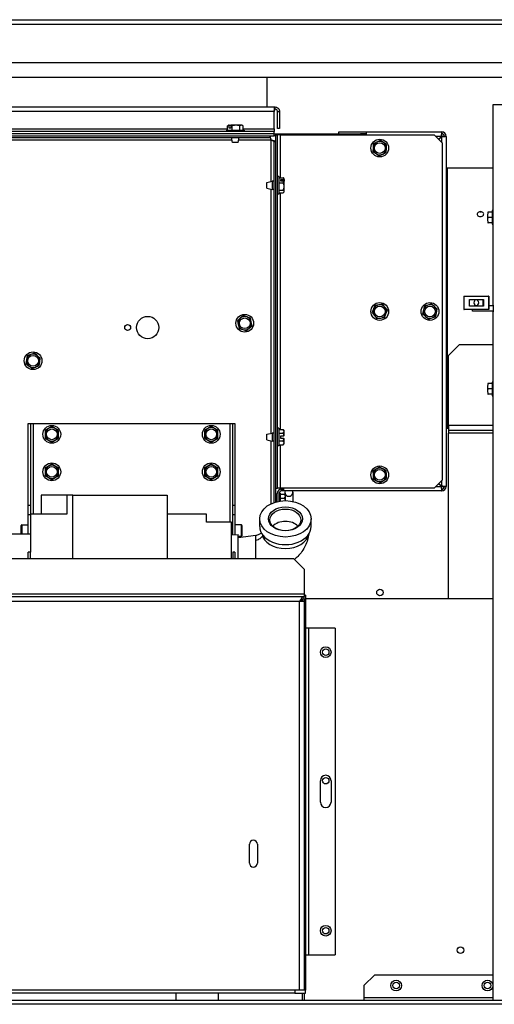
# Model space of a CAD drawing. Units: inches. Extents: x 8 to 184, y -197 to 170.
# Drawn here: x 41 to 52, y -139 to -116 of the extents above; entities that cross this region are included whole.
import ezdxf

# ---------------------------------------------------------------- set-up
doc = ezdxf.new("R2010")
doc.units = ezdxf.units.IN
doc.header["$LTSCALE"] = 16
doc.header["$MEASUREMENT"] = 0
doc.layers.add('Visible Edges(Dexter)', color=7, linetype='Continuous', lineweight=25)
doc.layers.add('Visible Tangent Edges(Dexter)', color=7, linetype='Continuous', lineweight=25)

# ---------------------------------------------------------------- blocks, each defined once
blk = doc.blocks.new('A$C5177370C')
at = {"layer": 'Visible Edges(Dexter)'}
for p, q in [((0.849, 72.25), (33.724, 72.25)), ((1.099, 71.25), (33.474, 71.25)), ((32.99, 70.901), (1.584, 70.901)), ((20.083, 70.901), (20.083, 70.215)), ((4.429, 70.215), (20.27, 70.215)), ((20.256, 69.701), (20.256, 70.105)), ((20.27, 70.167), (20.27, 70.215)), ((20.333, 70.105), (20.381, 70.105)), ((20.333, 69.715), (20.333, 70.105)), ((20.381, 70.105), (20.381, 69.715)), ((33.405, 70.261), (25.357, 70.261)), ((25.357, 70.261), (25.357, 65.574)), ((20.256, 69.638), (4.443, 69.638)), ((19.142, 69.669), (19.556, 69.669)), ((19.142, 69.669), (19.142, 69.638)), ((19.17, 69.669), (19.17, 69.77)), ((19.208, 69.789), (19.193, 69.789)), ((19.205, 69.717), (19.205, 69.787)), ((19.241, 69.717), (19.205, 69.717)), ((19.208, 69.789), (19.234, 69.789)), ((19.234, 69.789), (19.234, 69.777)), ((19.234, 69.789), (19.243, 69.789)), ((19.234, 69.777), (19.241, 69.777)), ((19.241, 69.787), (19.241, 69.717)), ((19.365, 69.789), (19.243, 69.789)), ((19.276, 69.669), (19.276, 69.77)), ((19.492, 69.789), (19.365, 69.789)), ((19.455, 69.669), (19.455, 69.77)), ((19.505, 69.789), (19.492, 69.789)), ((19.529, 69.669), (19.529, 69.77)), ((19.556, 69.669), (19.556, 69.638)), ((20.256, 69.701), (20.256, 69.638)), ((20.256, 69.59), (20.256, 69.638)), ((20.381, 69.715), (20.333, 69.715)), ((21.764, 69.63), (22.412, 69.63)), ((21.764, 69.59), (21.764, 69.63)), ((22.412, 69.63), (24.162, 69.63)), ((22.412, 69.567), (22.412, 69.63)), ((24.162, 69.63), (24.162, 69.59)), ((20.255, 69.59), (4.429, 69.59)), ((4.429, 69.542), (20.255, 69.542)), ((20.256, 69.59), (4.443, 69.59)), ((4.545, 69.542), (20.154, 69.542)), ((4.545, 69.503), (20.154, 69.503)), ((19.284, 69.388), (19.257, 69.503)), ((19.414, 69.388), (19.284, 69.388)), ((19.414, 69.388), (19.442, 69.503)), ((20.154, 69.542), (20.154, 69.503)), ((20.247, 69.409), (20.287, 69.409)), ((20.247, 69.409), (20.247, 60.983)), ((20.255, 69.542), (20.255, 69.59)), ((20.295, 69.542), (20.255, 69.542)), ((20.256, 69.59), (22.27, 69.59)), ((20.287, 69.409), (20.287, 60.996)), ((20.295, 69.567), (20.335, 69.567)), ((20.295, 61.317), (20.295, 69.567)), ((20.335, 61.317), (20.335, 69.567)), ((20.397, 69.567), (20.335, 69.567)), ((20.397, 69.567), (23.983, 69.567)), ((22.27, 69.59), (22.27, 69.567)), ((22.412, 69.59), (22.27, 69.59)), ((22.647, 69.394), (22.567, 69.354)), ((22.728, 69.435), (22.647, 69.394)), ((22.803, 69.385), (22.728, 69.435)), ((22.878, 69.336), (22.803, 69.385)), ((23.983, 69.567), (24.17, 69.38)), ((24.155, 69.528), (24.089, 69.462)), ((24.162, 69.521), (24.096, 69.454)), ((24.17, 69.38), (24.17, 61.505)), ((24.264, 69.528), (24.224, 69.528)), ((24.264, 69.528), (24.264, 61.357)), ((22.561, 69.264), (22.556, 69.174)), ((22.556, 69.174), (22.631, 69.125)), ((22.567, 69.354), (22.561, 69.264)), ((22.787, 69.115), (22.868, 69.156)), ((22.868, 69.156), (22.873, 69.246)), ((22.873, 69.246), (22.878, 69.336)), ((22.631, 69.125), (22.707, 69.075)), ((22.707, 69.075), (22.787, 69.115)), ((25.357, 68.789), (24.287, 68.789)), ((24.287, 68.787), (24.287, 68.788)), ((25.032, 68.788), (24.287, 68.788)), ((24.287, 68.786), (24.287, 68.787)), ((25.066, 68.786), (25.035, 68.787)), ((25.357, 68.786), (25.066, 68.786)), ((20.085, 68.451), (20.21, 68.481)), ((20.21, 68.481), (20.21, 68.291)), ((20.247, 68.481), (20.21, 68.481)), ((20.295, 68.481), (20.287, 68.481)), ((20.366, 68.593), (20.335, 68.593)), ((20.366, 68.593), (20.366, 68.179)), ((20.366, 68.563), (20.467, 68.563)), ((20.414, 68.525), (20.484, 68.525)), ((20.414, 68.486), (20.414, 68.525)), ((20.484, 68.486), (20.414, 68.486)), ((20.474, 68.498), (20.474, 68.486)), ((20.486, 68.498), (20.474, 68.498)), ((20.486, 68.522), (20.486, 68.542)), ((20.486, 68.522), (20.486, 68.498)), ((20.486, 68.498), (20.486, 68.484)), ((20.486, 68.358), (20.486, 68.484)), ((20.085, 68.321), (20.085, 68.451)), ((20.085, 68.321), (20.21, 68.291)), ((20.247, 68.291), (20.21, 68.291)), ((20.295, 68.291), (20.287, 68.291)), ((20.366, 68.447), (20.467, 68.447)), ((20.366, 68.27), (20.467, 68.27)), ((20.486, 68.239), (20.486, 68.358)), ((20.486, 68.23), (20.486, 68.239)), ((20.366, 68.179), (20.335, 68.179)), ((20.366, 68.209), (20.467, 68.209)), ((25.349, 67.81), (25.357, 67.81)), ((25.249, 67.761), (25.239, 67.761)), ((25.336, 67.636), (25.244, 67.636)), ((25.34, 67.761), (25.249, 67.761)), ((25.239, 67.511), (25.249, 67.511)), ((25.34, 67.511), (25.249, 67.511)), ((25.349, 67.462), (25.357, 67.462)), ((24.681, 65.8), (24.681, 65.49)), ((24.681, 65.8), (24.686, 65.8)), ((24.686, 65.49), (24.686, 65.8)), ((24.686, 65.8), (25.256, 65.8)), ((24.809, 65.725), (25.139, 65.725)), ((24.809, 65.565), (24.809, 65.725)), ((24.936, 65.694), (24.936, 65.725)), ((25.001, 65.694), (25.001, 65.725)), ((25.133, 65.565), (25.133, 65.725)), ((25.139, 65.725), (25.139, 65.565)), ((25.261, 65.8), (25.256, 65.8)), ((25.256, 65.8), (25.256, 65.49)), ((25.261, 65.8), (25.261, 65.49)), ((22.572, 65.5), (22.539, 65.416)), ((22.605, 65.584), (22.572, 65.5)), ((22.694, 65.597), (22.605, 65.584)), ((22.784, 65.61), (22.694, 65.597)), ((22.839, 65.539), (22.784, 65.61)), ((22.895, 65.469), (22.839, 65.539)), ((23.737, 65.475), (23.718, 65.387)), ((23.755, 65.563), (23.737, 65.475)), ((23.841, 65.591), (23.755, 65.563)), ((23.927, 65.619), (23.841, 65.591)), ((23.994, 65.558), (23.927, 65.619)), ((24.06, 65.498), (23.994, 65.558)), ((24.042, 65.41), (24.06, 65.498)), ((24.681, 65.49), (24.686, 65.49)), ((25.256, 65.49), (24.686, 65.49)), ((25.139, 65.565), (24.809, 65.565)), ((24.881, 65.447), (24.881, 65.49)), ((24.936, 65.565), (24.936, 65.596)), ((25.001, 65.574), (24.936, 65.574)), ((25.001, 65.565), (25.001, 65.596)), ((25.261, 65.49), (25.256, 65.49)), ((25.361, 65.574), (25.261, 65.574)), ((19.465, 65.284), (19.398, 65.223)), ((19.532, 65.344), (19.465, 65.284)), ((19.618, 65.316), (19.532, 65.344)), ((19.704, 65.287), (19.618, 65.316)), ((19.722, 65.199), (19.704, 65.287)), ((22.539, 65.416), (22.595, 65.346)), ((22.595, 65.346), (22.651, 65.275)), ((22.651, 65.275), (22.74, 65.288)), ((22.74, 65.288), (22.829, 65.301)), ((22.829, 65.301), (22.862, 65.385)), ((22.862, 65.385), (22.895, 65.469)), ((23.718, 65.387), (23.784, 65.327)), ((23.784, 65.327), (23.851, 65.266)), ((23.851, 65.266), (23.937, 65.294)), ((23.937, 65.294), (24.023, 65.322)), ((24.023, 65.322), (24.042, 65.41)), ((25.361, 65.447), (24.881, 65.447)), ((25.357, 65.447), (25.357, 49.374)), ((19.398, 65.223), (19.417, 65.135)), ((19.417, 65.135), (19.435, 65.047)), ((19.435, 65.047), (19.521, 65.019)), ((19.521, 65.019), (19.606, 64.991)), ((19.606, 64.991), (19.673, 65.051)), ((19.673, 65.051), (19.741, 65.111)), ((19.741, 65.111), (19.722, 65.199)), ((24.318, 64.416), (24.568, 64.666)), ((25.357, 64.666), (24.568, 64.666)), ((14.493, 64.407), (14.478, 64.318)), ((14.577, 64.438), (14.493, 64.407)), ((14.662, 64.47), (14.577, 64.438)), ((14.731, 64.413), (14.662, 64.47)), ((14.801, 64.355), (14.731, 64.413)), ((14.786, 64.266), (14.801, 64.355)), ((24.318, 62.792), (24.318, 64.416)), ((14.478, 64.318), (14.463, 64.229)), ((14.463, 64.229), (14.533, 64.172)), ((14.533, 64.172), (14.602, 64.115)), ((14.602, 64.115), (14.686, 64.146)), ((14.686, 64.146), (14.771, 64.178)), ((14.771, 64.178), (14.786, 64.266)), ((25.249, 63.761), (25.239, 63.761)), ((25.336, 63.636), (25.244, 63.636)), ((25.34, 63.761), (25.249, 63.761)), ((25.349, 63.81), (25.357, 63.81)), ((25.239, 63.511), (25.249, 63.511)), ((25.34, 63.511), (25.249, 63.511)), ((25.349, 63.462), (25.357, 63.462)), ((14.517, 62.826), (14.569, 62.826)), ((14.517, 60.922), (14.517, 62.826)), ((14.569, 62.826), (14.569, 60.922)), ((14.569, 62.826), (14.631, 62.826)), ((14.631, 62.826), (19.225, 62.826)), ((15.069, 62.756), (14.991, 62.711)), ((15.147, 62.711), (15.069, 62.756)), ((18.788, 62.756), (18.71, 62.711)), ((18.866, 62.711), (18.788, 62.756)), ((19.225, 62.826), (19.288, 62.826)), ((19.288, 60.922), (19.288, 62.826)), ((19.288, 62.826), (19.34, 62.826)), ((19.34, 62.826), (19.34, 60.922)), ((20.366, 62.718), (20.335, 62.718)), ((20.366, 62.718), (20.366, 62.304)), ((24.287, 62.721), (24.318, 62.721)), ((24.318, 62.792), (24.318, 62.666)), ((14.991, 62.711), (14.913, 62.666)), ((14.913, 62.666), (14.913, 62.576)), ((14.913, 62.576), (14.913, 62.486)), ((14.913, 62.486), (14.991, 62.441)), ((15.225, 62.666), (15.147, 62.711)), ((15.147, 62.441), (15.225, 62.486)), ((15.225, 62.576), (15.225, 62.666)), ((15.225, 62.486), (15.225, 62.576)), ((18.71, 62.711), (18.632, 62.666)), ((18.632, 62.666), (18.632, 62.576)), ((18.632, 62.576), (18.632, 62.486)), ((18.632, 62.486), (18.71, 62.441)), ((18.944, 62.666), (18.866, 62.711)), ((18.866, 62.441), (18.944, 62.486)), ((18.944, 62.576), (18.944, 62.666)), ((18.944, 62.486), (18.944, 62.576)), ((20.085, 62.576), (20.21, 62.606)), ((20.085, 62.446), (20.085, 62.576)), ((20.21, 62.606), (20.21, 62.416)), ((20.247, 62.606), (20.21, 62.606)), ((20.295, 62.606), (20.287, 62.606)), ((20.366, 62.691), (20.467, 62.691)), ((20.366, 62.601), (20.467, 62.601)), ((20.414, 62.541), (20.484, 62.541)), ((20.414, 62.481), (20.414, 62.541)), ((20.486, 62.541), (20.484, 62.541)), ((20.486, 62.646), (20.486, 62.667)), ((20.486, 62.541), (20.486, 62.646)), ((25.357, 62.666), (24.318, 62.666)), ((24.318, 62.666), (24.318, 62.604)), ((24.318, 58.745), (24.318, 62.604)), ((14.991, 62.441), (15.069, 62.396)), ((15.069, 62.396), (15.147, 62.441)), ((18.71, 62.441), (18.788, 62.396)), ((18.788, 62.396), (18.866, 62.441)), ((20.085, 62.446), (20.21, 62.416)), ((20.247, 62.416), (20.21, 62.416)), ((20.295, 62.416), (20.287, 62.416)), ((20.366, 62.304), (20.335, 62.304)), ((20.366, 62.421), (20.467, 62.421)), ((20.366, 62.331), (20.467, 62.331)), ((20.484, 62.481), (20.414, 62.481)), ((20.484, 62.481), (20.486, 62.481)), ((20.486, 62.376), (20.486, 62.481)), ((20.486, 62.355), (20.486, 62.376)), ((14.991, 61.836), (14.913, 61.791)), ((15.069, 61.881), (14.991, 61.836)), ((15.147, 61.836), (15.069, 61.881)), ((15.225, 61.791), (15.147, 61.836)), ((18.71, 61.836), (18.632, 61.791)), ((18.788, 61.881), (18.71, 61.836)), ((18.866, 61.836), (18.788, 61.881)), ((18.944, 61.791), (18.866, 61.836)), ((22.709, 61.81), (22.633, 61.761)), ((22.789, 61.768), (22.709, 61.81)), ((14.913, 61.791), (14.913, 61.701)), ((14.913, 61.701), (14.913, 61.611)), ((14.913, 61.611), (14.991, 61.566)), ((15.147, 61.566), (15.225, 61.611)), ((15.225, 61.701), (15.225, 61.791)), ((15.225, 61.611), (15.225, 61.701)), ((18.632, 61.791), (18.632, 61.701)), ((18.632, 61.701), (18.632, 61.611)), ((18.632, 61.611), (18.71, 61.566)), ((18.866, 61.566), (18.944, 61.611)), ((18.944, 61.701), (18.944, 61.791)), ((18.944, 61.611), (18.944, 61.701)), ((22.633, 61.761), (22.557, 61.713)), ((22.557, 61.713), (22.561, 61.623)), ((22.561, 61.623), (22.565, 61.533)), ((22.869, 61.727), (22.789, 61.768)), ((22.873, 61.637), (22.869, 61.727)), ((22.877, 61.547), (22.873, 61.637)), ((14.991, 61.566), (15.069, 61.521)), ((15.069, 61.521), (15.147, 61.566)), ((18.71, 61.566), (18.788, 61.521)), ((18.788, 61.521), (18.866, 61.566)), ((22.565, 61.533), (22.645, 61.491)), ((22.645, 61.491), (22.725, 61.45)), ((22.725, 61.45), (22.801, 61.499)), ((22.801, 61.499), (22.877, 61.547)), ((24.17, 61.505), (23.983, 61.317)), ((24.089, 61.423), (24.155, 61.357)), ((24.162, 61.364), (24.096, 61.43)), ((24.264, 61.357), (24.224, 61.357)), ((15.421, 61.155), (14.819, 61.155)), ((14.819, 61.155), (14.819, 60.717)), ((15.562, 61.155), (15.421, 61.155)), ((15.421, 61.155), (15.421, 60.717)), ((15.562, 59.678), (15.562, 61.155)), ((15.562, 61.155), (17.762, 61.155)), ((17.762, 61.155), (17.762, 59.678)), ((20.295, 61.317), (20.335, 61.317)), ((20.327, 61.007), (20.327, 61.192)), ((20.397, 61.317), (20.335, 61.317)), ((20.366, 61.192), (20.366, 61.015)), ((20.397, 61.205), (20.367, 61.205)), ((23.983, 61.317), (20.397, 61.317)), ((20.397, 61.205), (20.397, 61.02)), ((20.397, 61.178), (20.498, 61.178)), ((20.429, 61.295), (20.474, 61.295)), ((20.474, 61.255), (20.429, 61.255)), ((20.474, 61.317), (20.474, 61.255)), ((24.162, 61.255), (20.474, 61.255)), ((20.504, 61.226), (20.504, 61.171)), ((20.517, 61.133), (20.517, 61.154)), ((20.517, 61.029), (20.517, 61.133)), ((20.692, 61.226), (20.692, 61.01)), ((24.162, 61.295), (24.162, 61.255)), ((14.517, 60.922), (14.569, 60.922)), ((14.517, 60.695), (14.517, 60.922)), ((14.569, 60.922), (14.569, 60.717)), ((19.288, 60.695), (19.288, 60.922)), ((19.288, 60.922), (19.34, 60.922)), ((19.34, 60.922), (19.34, 60.695)), ((20.327, 61.093), (20.287, 61.093)), ((20.397, 61.088), (20.498, 61.088)), ((14.569, 60.695), (14.517, 60.695)), ((14.517, 60.246), (14.517, 60.695)), ((14.569, 60.717), (14.569, 59.826)), ((15.421, 60.717), (14.569, 60.717)), ((18.68, 60.717), (17.762, 60.717)), ((18.68, 60.529), (18.68, 60.717)), ((19.288, 60.233), (19.288, 60.695)), ((19.34, 60.695), (19.288, 60.695)), ((19.34, 60.695), (19.34, 60.234)), ((14.353, 60.246), (14.353, 60.447)), ((14.367, 60.461), (14.517, 60.461)), ((19.262, 60.529), (18.68, 60.529)), ((19.262, 59.678), (19.262, 60.529)), ((19.49, 60.461), (19.34, 60.461)), ((19.504, 60.447), (19.504, 60.205)), ((19.917, 60.427), (19.917, 60.604)), ((21.117, 60.427), (21.117, 60.604)), ((14.569, 60.246), (5.256, 60.246)), ((19.288, 60.408), (19.262, 60.408)), ((19.288, 60.244), (19.262, 60.244)), ((19.262, 60.232), (19.417, 60.237)), ((19.417, 59.678), (19.417, 60.237)), ((19.417, 60.167), (19.827, 60.221)), ((19.49, 60.191), (19.417, 60.191)), ((19.827, 59.678), (19.827, 60.221)), ((14.517, 59.678), (14.517, 59.826)), ((14.569, 59.826), (14.517, 59.826)), ((14.569, 59.678), (14.569, 59.826)), ((19.34, 59.826), (19.288, 59.826)), ((19.288, 59.826), (19.288, 59.678)), ((19.34, 59.826), (19.34, 59.678)), ((1.458, 59.678), (20.708, 59.678)), ((20.708, 59.678), (20.958, 59.428)), ((20.958, 59.428), (20.958, 58.855)), ((20.958, 58.855), (20.958, 58.792)), ((20.989, 58.822), (20.958, 58.822)), ((20.989, 58.822), (20.989, 49.667)), ((1.208, 58.792), (20.958, 58.792)), ((20.906, 58.726), (20.906, 58.689)), ((20.906, 58.689), (20.958, 58.689)), ((20.958, 58.741), (20.958, 58.792)), ((20.958, 58.741), (20.958, 58.689)), ((20.958, 58.689), (20.958, 49.605)), ((20.989, 58.745), (25.357, 58.745)), ((21.052, 58.057), (20.989, 58.057)), ((21.676, 58.057), (21.052, 58.057)), ((21.676, 58.057), (21.676, 50.432)), ((21.332, 53.995), (21.332, 54.495)), ((21.582, 54.495), (21.582, 53.995)), ((19.677, 52.573), (19.677, 53.011)), ((19.864, 53.011), (19.864, 52.573)), ((20.989, 50.432), (21.052, 50.432)), ((21.052, 50.432), (21.676, 50.432)), ((22.349, 49.715), (22.599, 49.965)), ((22.599, 49.965), (25.357, 49.965)), ((20.989, 49.667), (20.989, 49.605)), ((22.349, 49.715), (22.349, 49.436)), ((20.739, 49.605), (1.427, 49.605)), ((20.739, 49.541), (1.427, 49.541)), ((17.958, 49.541), (17.958, 49.374)), ((18.958, 49.374), (18.958, 49.541)), ((20.989, 49.605), (20.739, 49.605)), ((20.739, 49.605), (20.739, 49.541)), ((20.739, 49.541), (20.989, 49.541)), ((20.906, 49.541), (20.906, 49.374)), ((20.958, 49.541), (20.958, 49.374)), ((20.989, 49.541), (20.989, 49.605)), ((22.349, 49.436), (22.349, 49.374)), ((0.287, 49.374), (25.98, 49.374))]:
    blk.add_line(p, q, dxfattribs=at)
for centre, radius in [((22.717, 69.255), 0.207), ((22.717, 69.255), 0.125), ((22.717, 65.442), 0.207), ((22.717, 65.442), 0.125), ((23.889, 65.442), 0.207), ((23.889, 65.442), 0.125), ((17.305, 65.067), 0.26), ((19.569, 65.167), 0.207), ((19.569, 65.167), 0.125), ((16.838, 65.067), 0.069), ((14.632, 64.292), 0.207), ((14.632, 64.292), 0.125), ((15.069, 62.576), 0.207), ((18.788, 62.576), 0.207), ((15.069, 62.576), 0.125), ((18.788, 62.576), 0.125), ((15.069, 61.701), 0.207), ((15.069, 61.701), 0.125), ((18.788, 61.701), 0.207), ((18.788, 61.701), 0.125), ((22.717, 61.63), 0.207), ((22.717, 61.63), 0.125), ((22.723, 58.886), 0.076), ((21.457, 57.495), 0.125), ((21.457, 57.495), 0.076), ((21.457, 54.495), 0.076), ((21.457, 50.995), 0.125), ((21.457, 50.995), 0.076), ((24.599, 50.541), 0.076), ((23.099, 49.715), 0.125), ((23.099, 49.715), 0.076), ((25.23, 49.715), 0.125), ((25.23, 49.715), 0.076)]:
    blk.add_circle(centre, radius, dxfattribs=at)
for centre, radius, start, end in [((19.349, 69.569), 0.27, 125.2644, 129.2304), ((19.349, 69.569), 0.27, 50.7696, 54.7356), ((24.162, 69.528), 0.102, 0, 90), ((22.27, 69.48), 0.11, 52.4442, 90), ((22.717, 69.255), 0.156, 116.6422, 176.6422), ((22.717, 69.255), 0.156, 56.6422, 116.6422), ((22.717, 69.255), 0.156, 356.6422, 56.6422), ((24.162, 69.528), 0.0625, 0, 90), ((22.717, 69.255), 0.156, 176.6422, 236.6422), ((22.717, 69.255), 0.156, 296.6422, 356.6422), ((22.717, 69.255), 0.156, 236.6422, 296.6422), ((24.287, 68.851), 0.0625, 248.5062, 270), ((20.265, 68.386), 0.27, 35.2644, 37.8498), ((20.265, 68.386), 0.27, 322.1502, 324.7356), ((25.416, 67.636), 0.217, 144.7356, 144.9869), ((25.416, 67.636), 0.217, 215.0131, 215.2644), ((22.717, 65.442), 0.156, 158.3822, 218.3822), ((22.717, 65.442), 0.156, 98.3822, 158.3822), ((22.717, 65.442), 0.156, 38.3822, 98.3822), ((22.717, 65.442), 0.156, 338.3822, 38.3822), ((23.889, 65.442), 0.156, 167.8814, 227.8814), ((23.889, 65.442), 0.156, 107.8814, 167.8814), ((23.889, 65.442), 0.156, 47.8814, 107.8814), ((23.889, 65.442), 0.156, 347.8814, 47.8814), ((19.569, 65.167), 0.156, 131.8331, 191.8331), ((19.569, 65.167), 0.156, 71.8331, 131.8331), ((19.569, 65.167), 0.156, 11.8331, 71.8331), ((22.717, 65.442), 0.156, 218.3822, 278.3822), ((22.717, 65.442), 0.156, 278.3822, 338.3822), ((23.889, 65.442), 0.156, 227.8814, 287.8814), ((23.889, 65.442), 0.156, 287.8814, 347.8814), ((19.569, 65.167), 0.156, 191.8331, 251.8331), ((19.569, 65.167), 0.156, 251.8331, 311.8331), ((19.569, 65.167), 0.156, 311.8331, 11.8331), ((14.632, 64.292), 0.156, 110.4525, 170.4525), ((14.632, 64.292), 0.156, 50.4525, 110.4525), ((14.632, 64.292), 0.156, 350.4525, 50.4525), ((14.632, 64.292), 0.156, 170.4525, 230.4525), ((14.632, 64.292), 0.156, 230.4525, 290.4525), ((14.632, 64.292), 0.156, 290.4525, 350.4525), ((25.416, 63.636), 0.217, 144.7356, 144.9869), ((25.416, 63.636), 0.217, 215.0131, 215.2644), ((15.069, 62.576), 0.156, 60, 120), ((18.788, 62.576), 0.156, 60, 120), ((24.287, 62.659), 0.0625, 90, 111.4938), ((15.069, 62.576), 0.156, 120, 180), ((15.069, 62.576), 0.156, 180, 240), ((15.069, 62.576), 0.156, 0, 60), ((15.069, 62.576), 0.156, 300, 0), ((18.788, 62.576), 0.156, 120, 180), ((18.788, 62.576), 0.156, 180, 240), ((18.788, 62.576), 0.156, 0, 60), ((18.788, 62.576), 0.156, 300, 0), ((20.265, 62.511), 0.27, 35.2644, 41.8103), ((20.265, 62.511), 0.221, 7.8154, 24.0948), ((15.069, 62.576), 0.156, 240, 300), ((18.788, 62.576), 0.156, 240, 300), ((20.265, 62.511), 0.221, 335.9052, 352.1846), ((20.265, 62.511), 0.27, 318.1897, 324.7356), ((15.069, 61.701), 0.156, 120, 180), ((15.069, 61.701), 0.156, 60, 120), ((15.069, 61.701), 0.156, 0, 60), ((18.788, 61.701), 0.156, 120, 180), ((18.788, 61.701), 0.156, 60, 120), ((18.788, 61.701), 0.156, 0, 60), ((15.069, 61.701), 0.156, 180, 240), ((15.069, 61.701), 0.156, 300, 0), ((18.788, 61.701), 0.156, 180, 240), ((18.788, 61.701), 0.156, 300, 0), ((22.717, 61.63), 0.156, 122.6385, 182.6385), ((22.717, 61.63), 0.156, 182.6385, 242.6385), ((22.717, 61.63), 0.156, 62.6385, 122.6385), ((22.717, 61.63), 0.156, 2.6385, 62.6385), ((22.717, 61.63), 0.156, 302.6385, 2.6385), ((15.069, 61.701), 0.156, 240, 300), ((18.788, 61.701), 0.156, 240, 300), ((22.717, 61.63), 0.156, 242.6385, 302.6385), ((24.162, 61.357), 0.102, 270, 0), ((24.162, 61.357), 0.0625, 270, 0), ((20.429, 61.192), 0.102, 90, 180), ((20.429, 61.192), 0.0625, 90, 180), ((20.297, 60.998), 0.27, 35.2644, 41.8103), ((20.297, 60.998), 0.221, 8.0832, 24.0948), ((14.367, 60.447), 0.014, 90, 180), ((19.49, 60.447), 0.014, 0, 90), ((19.49, 60.205), 0.014, 270, 0), ((21.457, 54.495), 0.125, 0, 180), ((21.457, 53.995), 0.125, 180, 0), ((19.77, 53.011), 0.0935, 0, 180), ((19.77, 52.573), 0.0935, 180, 0)]:
    blk.add_arc(centre, radius, start, end, dxfattribs=at)
for centre, major_axis, ratio, start_param, end_param in [((19.223, 69.569), (0, 0.221), 0.586487, 0.136405, 0.420534), ((19.207, 69.569), (0, 0.221), 0.408201, 0.321705, 0.420534), ((19.332, 69.569), (0, 0.269), 0.809959, 0.606626, 0.619886), ((19.367, 69.569), (0, -0.269), 0.809959, 3.748219, 3.761478), ((19.223, 69.569), (0, 0.221), 0.586487, 5.862651, 6.146781), ((19.365, 69.569), (0, 0.221), 0.994688, 0, 0.420534), ((19.365, 69.569), (0, 0.221), 0.994688, 5.862651, 6.283185), ((19.492, 69.569), (0, 0.221), 0.408201, 0, 0.420534), ((19.492, 69.569), (0, 0.221), 0.408201, 5.862651, 6.283185), ((24.287, 68.849), (-0.0625, 0), 0.999263, 1.195659, 1.570796), ((20.265, 68.533), (0.221, 0), 0.338594, 0.257281, 0.420534), ((20.265, 68.505), (0.221, 0), 0.645574, 0.136405, 0.420534), ((20.265, 68.505), (0.221, 0), 0.645574, 5.862651, 6.146781), ((20.265, 68.405), (0.269, 0), 0.763698, 0.606626, 0.619886), ((20.265, 68.367), (-0.269, 0), 0.763698, 3.748219, 3.761478), ((20.265, 68.358), (0.221, 0), 0.984169, 0, 0.420534), ((20.265, 68.358), (0.221, 0), 0.984169, 5.862651, 6.283185), ((20.265, 68.239), (0.221, 0), 0.338594, 0, 0.420534), ((20.265, 68.239), (0.221, 0), 0.338594, 5.862651, 6.283185), ((25.349, 67.636), (0, 0.174), 0.078459, 0, 3.141593), ((25.24, 67.636), (0, 0.125), 0.078459, 1.047198, 2.094395), ((25.407, 67.698), (-0.175, -0.024), 0.863356, 6.127063, 6.547597), ((25.407, 67.573), (-0.175, 0.024), 0.863356, 6.018773, 6.439308), ((25.407, 67.698), (-0.175, -0.024), 0.863356, 5.706529, 6.127063), ((25.24, 67.636), (0, 0.125), 0.078459, 0.111532, 1.047198), ((25.407, 67.573), (-0.175, 0.024), 0.863356, 0.156122, 0.576657), ((25.24, 67.636), (0, -0.125), 0.078459, 5.235988, 6.171653), ((24.972, 65.645), (0, 0.0613), 0.975647, 0.647199, 2.494393), ((24.965, 65.645), (0, -0.0613), 0.975647, 0.647199, 2.494393), ((25.24, 63.636), (0, 0.125), 0.078459, 1.047198, 2.094395), ((25.407, 63.698), (-0.175, -0.024), 0.863356, 6.127063, 6.547597), ((25.407, 63.573), (-0.175, 0.024), 0.863356, 6.018773, 6.439308), ((25.407, 63.698), (-0.175, -0.024), 0.863356, 5.706529, 6.127063), ((25.24, 63.636), (0, 0.125), 0.078459, 0.111532, 1.047198), ((25.349, 63.636), (0, 0.174), 0.078459, 0, 3.141593), ((25.407, 63.573), (-0.175, 0.024), 0.863356, 0.156122, 0.576657), ((25.24, 63.636), (0, -0.125), 0.078459, 5.235988, 6.171653), ((20.265, 62.646), (0.221, 0), 0.5, 0, 0.420534), ((20.265, 62.646), (0.221, 0), 0.5, 5.862651, 6.283185), ((20.265, 62.376), (0.221, 0), 0.5, 0, 0.420534), ((20.265, 62.376), (0.221, 0), 0.5, 5.862651, 6.283185), ((20.598, 61.226), (0.094, 0), 0.997074, 2.831306, 6.593472), ((20.297, 61.133), (0.221, 0), 0.5, 0, 0.420534), ((20.297, 61.133), (0.221, 0), 0.5, 5.862651, 6.283185), ((20.517, 60.427), (-0.6, 0), 0.707107, 0, 3.141593), ((20.517, 60.3), (-0.347, 0), 0.707107, 3.707303, 5.717475), ((20.517, 60.3), (-0.55, 0), 0.707107, 0.12711, 3.014483)]:
    blk.add_ellipse(centre, major_axis=major_axis, ratio=ratio, start_param=start_param, end_param=end_param, dxfattribs=at)
for centre, major_axis in [((20.517, 60.604), (0.6, 0)), ((20.517, 60.604), (0.396, 0)), ((20.517, 60.579), (-0.36, 0))]:
    blk.add_ellipse(centre, major_axis=major_axis, ratio=0.707107, dxfattribs=at)
for points, knots in [([(20.256, 70.105), (20.257, 70.119), (20.258, 70.134), (20.26, 70.16), (20.262, 70.172), (20.264, 70.193), (20.265, 70.201), (20.268, 70.212), (20.269, 70.215), (20.27, 70.215)], [0, 0, 0, 0, 0.1104655, 0.1104655, 0.2208754, 0.2208754, 0.3312851, 0.3312851, 0.4438278, 0.4438278, 0.4438278, 0.4438278]), ([(20.27, 70.167), (20.269, 70.167), (20.268, 70.166), (20.265, 70.159), (20.264, 70.155), (20.262, 70.143), (20.26, 70.136), (20.258, 70.121), (20.257, 70.113), (20.256, 70.105)], [0, 0, 0, 0, 0.0634041, 0.0634041, 0.126776, 0.126776, 0.190148, 0.190148, 0.2528761, 0.2528761, 0.2528761, 0.2528761]), ([(20.27, 70.215), (20.285, 70.215), (20.299, 70.212), (20.326, 70.201), (20.338, 70.193), (20.358, 70.173), (20.366, 70.161), (20.378, 70.134), (20.381, 70.12), (20.381, 70.105)], [0, 0, 0, 0, 0.1104655, 0.1104655, 0.2208754, 0.2208754, 0.3312851, 0.3312851, 0.4438278, 0.4438278, 0.4438278, 0.4438278]), ([(20.333, 70.105), (20.333, 70.113), (20.331, 70.121), (20.325, 70.136), (20.32, 70.143), (20.308, 70.155), (20.302, 70.159), (20.286, 70.166), (20.278, 70.167), (20.27, 70.167)], [0, 0, 0, 0, 0.0634041, 0.0634041, 0.126776, 0.126776, 0.190148, 0.190148, 0.2528761, 0.2528761, 0.2528761, 0.2528761]), ([(24.162, 69.521), (24.187, 69.523), (24.211, 69.524), (24.22, 69.526), (24.223, 69.527), (24.224, 69.527), (24.224, 69.528)], [-1, -1, -1, -1, -0.233935, -0.233935, -0.233935, 0, 0, 0, 0]), ([(24.243, 69.525), (24.234, 69.524), (24.224, 69.524), (24.211, 69.523), (24.196, 69.522), (24.179, 69.521), (24.162, 69.521)], [0.4193862, 0.4193862, 0.4193862, 0.4193862, 0.677609, 0.677609, 0.677609, 1, 1, 1, 1]), ([(25.066, 67.771), (25.095, 67.771), (25.123, 67.757), (25.135, 67.737), (25.147, 67.717), (25.142, 67.692), (25.123, 67.675), (25.104, 67.658), (25.071, 67.651), (25.043, 67.658), (25.016, 67.664), (24.994, 67.684), (24.99, 67.706), (24.987, 67.728), (25.001, 67.751), (25.026, 67.762), (25.038, 67.768), (25.052, 67.771), (25.066, 67.771)], [0, 0, 0, 0, 1.146407, 1.146407, 1.146407, 2.285503, 2.285503, 2.285503, 3.443517, 3.443517, 3.443517, 4.586123, 4.586123, 4.586123, 5.735452, 5.735452, 5.735452, 6.283185, 6.283185, 6.283185, 6.283185]), ([(25.358, 65.574), (25.358, 65.578), (25.358, 65.581), (25.358, 65.587), (25.359, 65.589), (25.359, 65.589), (25.36, 65.587), (25.361, 65.579), (25.361, 65.573), (25.362, 65.559), (25.362, 65.55), (25.362, 65.531), (25.362, 65.521), (25.362, 65.501), (25.362, 65.491), (25.362, 65.471), (25.362, 65.463), (25.361, 65.449), (25.361, 65.443), (25.36, 65.435), (25.359, 65.433), (25.359, 65.433), (25.358, 65.435), (25.358, 65.441), (25.358, 65.444), (25.358, 65.447)], [0.1812009, 0.1812009, 0.1812009, 0.1812009, 0.22427, 0.22427, 0.2990468, 0.2990468, 0.3738617, 0.3738617, 0.4486766, 0.4486766, 0.5234271, 0.5234271, 0.5981775, 0.5981775, 0.672928, 0.672928, 0.7476784, 0.7476784, 0.8224933, 0.8224933, 0.8973083, 0.8973083, 0.972085, 0.972085, 1.0151542, 1.0151542, 1.0151542, 1.0151542]), ([(24.162, 61.364), (24.187, 61.362), (24.211, 61.36), (24.22, 61.359), (24.223, 61.358), (24.224, 61.358), (24.224, 61.357)], [-1, -1, -1, -1, -0.233935, -0.233935, -0.233935, 0, 0, 0, 0]), ([(24.243, 61.36), (24.234, 61.361), (24.224, 61.361), (24.211, 61.362), (24.196, 61.363), (24.179, 61.363), (24.162, 61.364)], [0.4193862, 0.4193862, 0.4193862, 0.4193862, 0.677609, 0.677609, 0.677609, 1, 1, 1, 1]), ([(19.827, 60.221), (19.855, 60.227), (19.882, 60.236), (19.926, 60.254), (19.944, 60.263), (19.959, 60.272)], [0, 0, 0, 0, 0.2197108, 0.2197108, 0.4059515, 0.4059515, 0.4059515, 0.4059515]), ([(21.063, 60.252), (21.051, 60.156), (21.023, 60.062), (20.937, 59.885), (20.877, 59.801), (20.782, 59.704), (20.756, 59.681), (20.728, 59.658)], [0.054617, 0.054617, 0.054617, 0.054617, 0.841558, 0.841558, 1.669165, 1.669165, 1.958163, 1.958163, 1.958163, 1.958163]), ([(20.958, 58.792), (20.933, 58.792), (20.908, 58.77), (20.883, 58.737), (20.87, 58.719), (20.857, 58.699), (20.844, 58.678)], [-1, -1, -1, -1, -0.3409563, -0.3409563, -0.3409563, 0, 0, 0, 0]), ([(20.844, 58.678), (20.873, 58.703), (20.902, 58.728), (20.931, 58.737), (20.94, 58.739), (20.949, 58.741), (20.958, 58.741)], [0, 0, 0, 0, 0.766065, 0.766065, 0.766065, 1, 1, 1, 1]), ([(20.844, 58.678), (20.869, 58.681), (20.893, 58.684), (20.902, 58.687), (20.905, 58.687), (20.906, 58.688), (20.906, 58.689)], [0, 0, 0, 0, 0.766065, 0.766065, 0.766065, 1, 1, 1, 1]), ([(20.939, 58.685), (20.93, 58.684), (20.917, 58.683), (20.902, 58.682), (20.884, 58.681), (20.864, 58.68), (20.844, 58.678)], [-0.6335059, -0.6335059, -0.6335059, -0.6335059, -0.3409563, -0.3409563, -0.3409563, 0, 0, 0, 0])]:
    blk.add_open_spline(points, degree=3, knots=knots, dxfattribs=at)
for points in [[(24.159, 69.609), (24.158, 69.59), (24.156, 69.559), (24.155, 69.528)], [(24.162, 69.63), (24.161, 69.63), (24.16, 69.622), (24.159, 69.609)], [(20.185, 69.44), (20.174, 69.494), (20.164, 69.542), (20.154, 69.542)], [(20.154, 69.503), (20.164, 69.503), (20.174, 69.473), (20.185, 69.44)], [(20.185, 69.44), (20.218, 69.43), (20.247, 69.419), (20.247, 69.409)], [(20.287, 69.409), (20.287, 69.419), (20.238, 69.43), (20.185, 69.44)], [(24.155, 69.528), (24.157, 69.561), (24.16, 69.59), (24.162, 69.59)], [(24.264, 69.528), (24.264, 69.527), (24.256, 69.526), (24.243, 69.525)], [(25.035, 68.787), (25.034, 68.788), (25.033, 68.788), (25.032, 68.788)], [(24.155, 61.357), (24.156, 61.326), (24.158, 61.295), (24.159, 61.276)], [(24.162, 61.295), (24.16, 61.295), (24.157, 61.324), (24.155, 61.357)], [(24.264, 61.357), (24.264, 61.358), (24.256, 61.359), (24.243, 61.36)], [(24.159, 61.276), (24.16, 61.263), (24.161, 61.255), (24.162, 61.255)], [(20.958, 58.689), (20.958, 58.688), (20.951, 58.687), (20.939, 58.685)]]:
    blk.add_open_spline(points, degree=3, dxfattribs=at)
at = {"layer": 'Visible Tangent Edges(Dexter)'}
for p, q in [((33.724, 72.136), (0.849, 72.136)), ((20.256, 70.105), (4.443, 70.105)), ((12.525, 69.701), (19.17, 69.701)), ((19.529, 69.701), (20.256, 69.701)), ((19.272, 69.44), (12.427, 69.44)), ((20.185, 69.44), (19.427, 69.44)), ((20.185, 68.475), (20.185, 69.44)), ((20.397, 69.567), (20.397, 68.563)), ((24.155, 69.528), (24.022, 69.528)), ((24.162, 69.388), (24.162, 69.521)), ((24.287, 68.789), (24.287, 68.788)), ((25.035, 68.787), (24.287, 68.787)), ((25.357, 68.786), (24.287, 68.786)), ((24.287, 68.786), (24.287, 62.721)), ((20.185, 62.6), (20.185, 68.297)), ((20.397, 68.209), (20.397, 62.691)), ((14.631, 62.826), (14.631, 60.717)), ((19.225, 60.529), (19.225, 62.826)), ((24.318, 62.792), (25.357, 62.792)), ((25.357, 62.604), (24.318, 62.604)), ((20.185, 60.958), (20.185, 62.422)), ((20.397, 62.331), (20.397, 61.317)), ((24.022, 61.357), (24.155, 61.357)), ((24.162, 61.364), (24.162, 61.497)), ((20.429, 61.255), (20.429, 61.295)), ((14.367, 60.461), (14.367, 60.246)), ((19.49, 60.191), (19.49, 60.461)), ((1.208, 58.855), (20.958, 58.855)), ((20.844, 58.678), (1.322, 58.678)), ((20.844, 49.605), (20.844, 58.678)), ((21.052, 58.057), (21.052, 50.432)), ((20.958, 49.667), (20.989, 49.667)), ((22.349, 49.436), (25.357, 49.436)), ((25.941, 49.277), (0.287, 49.277))]:
    blk.add_line(p, q, dxfattribs=at)
for points, knots in [([(24.159, 69.609), (24.159, 69.599), (24.158, 69.588), (24.158, 69.569), (24.157, 69.561), (24.156, 69.547), (24.156, 69.543), (24.155, 69.535), (24.155, 69.531), (24.155, 69.528)], [-0.2099699, -0.2099699, -0.2099699, -0.2099699, -0.1311985, -0.1311985, -0.0621608, -0.0621608, -0.026766, -0.026766, 0, 0, 0, 0]), ([(24.162, 69.521), (24.164, 69.521), (24.166, 69.521), (24.17, 69.521), (24.173, 69.521), (24.179, 69.522), (24.184, 69.522), (24.198, 69.523), (24.207, 69.524), (24.226, 69.524), (24.234, 69.525), (24.243, 69.525)], [-0.2038136, -0.2038136, -0.2038136, -0.2038136, -0.1885995, -0.1885995, -0.1718988, -0.1718988, -0.1375263, -0.1375263, -0.0650196, -0.0650196, 0, 0, 0, 0]), ([(24.155, 61.357), (24.155, 61.357), (24.155, 61.356), (24.155, 61.356), (24.155, 61.356), (24.155, 61.355), (24.155, 61.354), (24.155, 61.353), (24.155, 61.352), (24.155, 61.349), (24.156, 61.346), (24.156, 61.34), (24.156, 61.335), (24.157, 61.321), (24.158, 61.312), (24.158, 61.293), (24.159, 61.285), (24.159, 61.276)], [-0.2038149, -0.2038149, -0.2038149, -0.2038149, -0.2018968, -0.2018968, -0.1999804, -0.1999804, -0.1961584, -0.1961584, -0.1885995, -0.1885995, -0.1718988, -0.1718988, -0.1375263, -0.1375263, -0.0650196, -0.0650196, 0, 0, 0, 0]), ([(24.243, 61.36), (24.233, 61.36), (24.222, 61.361), (24.204, 61.361), (24.195, 61.362), (24.182, 61.363), (24.177, 61.363), (24.169, 61.364), (24.165, 61.364), (24.162, 61.364)], [-0.2068199, -0.2068199, -0.2068199, -0.2068199, -0.1293397, -0.1293397, -0.0614337, -0.0614337, -0.0266191, -0.0266191, 0, 0, 0, 0]), ([(19.982, 60.208), (19.981, 60.204), (19.969, 60.18), (19.928, 60.136), (19.864, 60.109), (19.827, 60.101)], [0.6958792, 0.6958792, 0.6958792, 0.6958792, 0.7853982, 1.1780972, 1.5707963, 1.5707963, 1.5707963, 1.5707963]), ([(20.844, 58.678), (20.846, 58.679), (20.849, 58.679), (20.854, 58.679), (20.857, 58.68), (20.865, 58.681), (20.871, 58.681), (20.887, 58.683), (20.898, 58.683), (20.919, 58.684), (20.929, 58.685), (20.939, 58.685)], [-0.241206, -0.241206, -0.241206, -0.241206, -0.2219425, -0.2219425, -0.2011452, -0.2011452, -0.1591602, -0.1591602, -0.0787637, -0.0787637, 0, 0, 0, 0])]:
    blk.add_open_spline(points, degree=3, knots=knots, dxfattribs=at)
blk.add_open_spline([(25.066, 67.771), (25.066, 67.764), (25.066, 67.757), (25.066, 67.75)], degree=3, dxfattribs=at)

msp = doc.modelspace()

# ---------------------------------------------------------------- block references
msp.add_blockref('A$C5177370C', (26.7748, -188.169))

doc.saveas('drawing.dxf')
